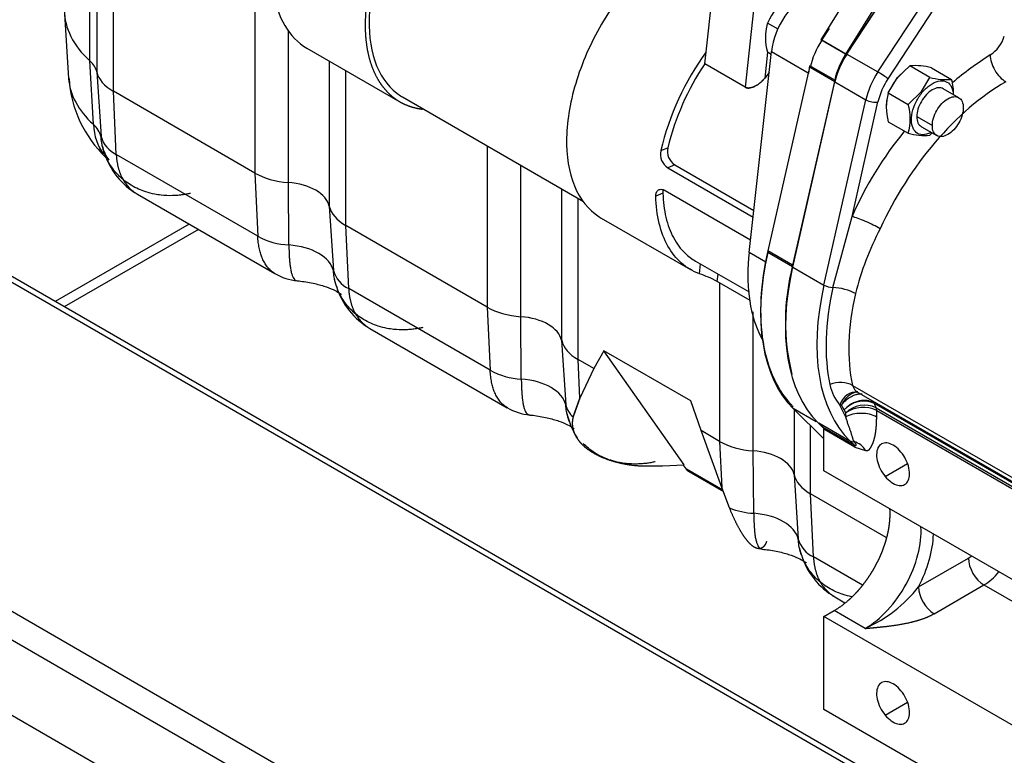
# Model space of a CAD drawing. Units: millimetres. Extents: x 8 to 289, y 8 to 202.
# Drawn here: x 42 to 57, y 36 to 48 of the extents above; entities that cross this region are included whole.
import ezdxf

# ---------------------------------------------------------------- set-up
doc = ezdxf.new("R2010")
doc.units = ezdxf.units.MM
for name, color, linetype in [('17220017_PLACA_T', 7, 'Continuous'), ('31A00-01930_000_', 7, 'Continuous'), ('60573011.4_SINCR', 7, 'Continuous'), ('60573015.2', 7, 'Continuous'), ('Predeterminado', 7, 'Continuous')]:
    doc.layers.add(name, color=color, linetype=linetype)

# ---------------------------------------------------------------- blocks, each defined once
blk = doc.blocks.new('SE3')
at = {"layer": '17220017_PLACA_T', "color": 7, "linetype": 'Continuous'}
for p, q in [((54.76, 47.415), (56.565, 50.196)), ((54.364, 47.644), (54.485, 47.829)), ((54.76, 47.415), (54.364, 47.644)), ((54.572, 46.979), (54.176, 47.208)), ((53.898, 44.023), (54.572, 46.979)), ((53.898, 44.023), (53.502, 44.252)), ((54.398, 41.273), (53.907, 41.759)), ((54.276, 41.546), (53.907, 41.759)), ((54.397, 41.438), (54.303, 41.531))]:
    blk.add_line(p, q, dxfattribs=at)
for centre, major_axis, start_param, end_param in [((54.745, 47.337), (-0.42, -0.727), 4.622244, 5.203084), ((55.141, 47.108), (-0.42, -0.727), 4.622244, 5.203084), ((56.059, 44.832), (-1.89, -3.274), 5.203084, 6.132558), ((56.455, 44.604), (-1.89, -3.274), 5.203084, 6.132558)]:
    blk.add_ellipse(centre, major_axis=major_axis, ratio=0.57735, start_param=start_param, end_param=end_param, dxfattribs=at)
at = {"layer": '31A00-01930_000_', "color": 7, "linetype": 'Continuous'}
for p, q in [((56.1, 50.465), (54.347, 47.648)), ((56.496, 50.236), (54.743, 47.419)), ((54.764, 47.42), (56.578, 50.188)), ((42.672, 47.314), (42.672, 50.083)), ((42.784, 50.019), (42.784, 47.135)), ((43.047, 46.826), (43.047, 49.867)), ((55.259, 47.135), (57.073, 49.903)), ((55.421, 47.025), (57.242, 49.805)), ((52.515, 47.455), (52.724, 49.367)), ((53.367, 48.995), (53.138, 46.893)), ((45.307, 48.562), (45.307, 45.521)), ((42.266, 48.065), (42.333, 47.032)), ((53.494, 47.916), (53.491, 47.905)), ((53.667, 47.816), (53.494, 47.916)), ((45.843, 45.369), (45.843, 47.789)), ((46.139, 47.516), (47.624, 46.659)), ((54.743, 47.419), (54.347, 47.648)), ((52.494, 47.264), (52.515, 47.455)), ((53.203, 44.251), (53.56, 47.461)), ((53.497, 47.452), (53.452, 47.038)), ((53.494, 47.454), (53.556, 47.418)), ((53.56, 47.461), (54.148, 47.121)), ((54.764, 47.42), (55.259, 47.135)), ((42.728, 46.299), (42.672, 47.314)), ((46.496, 47.31), (46.496, 44.992)), ((53.138, 46.893), (52.494, 47.264)), ((54.174, 47.235), (53.501, 44.278)), ((54.154, 47.118), (54.174, 47.235)), ((54.57, 47.006), (54.174, 47.235)), ((55.574, 47.044), (55.771, 47.233)), ((56.091, 47.048), (55.771, 47.233)), ((56.117, 47.202), (56.437, 47.017)), ((42.784, 47.135), (42.85, 46.105)), ((46.759, 44.683), (46.759, 47.158)), ((53.523, 47.125), (53.452, 47.038)), ((55.424, 46.802), (55.574, 47.044)), ((55.955, 46.823), (56.091, 47.048)), ((54.57, 47.006), (53.897, 44.049)), ((53.903, 44.018), (54.572, 46.977)), ((54.572, 46.977), (55.067, 46.691)), ((45.307, 45.521), (43.047, 46.826)), ((43.094, 45.818), (43.047, 46.826)), ((47.668, 46.735), (50.557, 45.066)), ((55.424, 46.802), (55.744, 46.617)), ((55.744, 46.617), (55.955, 46.823)), ((55.955, 46.823), (55.969, 46.81)), ((56.551, 46.724), (56.304, 46.867)), ((54.397, 43.732), (55.067, 46.691)), ((54.846, 44.825), (55.261, 46.656)), ((55.881, 46.421), (56.129, 46.278)), ((55.424, 46.34), (55.744, 46.155)), ((55.954, 46.261), (56.201, 46.118)), ((56.128, 46.16), (56.091, 46.124)), ((49.02, 45.954), (49.02, 43.378)), ((51.792, 45.878), (51.904, 45.925)), ((45.354, 44.513), (43.094, 45.818)), ((49.555, 43.226), (49.555, 45.645)), ((52.014, 45.65), (51.903, 45.603)), ((52.014, 45.65), (53.278, 44.92)), ((45.307, 45.521), (45.354, 44.513)), ((51.903, 45.603), (53.266, 44.816)), ((45.851, 44.372), (45.843, 45.369)), ((43.433, 45.182), (45.627, 43.915)), ((50.208, 45.268), (50.208, 42.849)), ((51.825, 45.199), (51.713, 45.152)), ((51.864, 45.241), (53.226, 44.454)), ((46.496, 44.992), (46.562, 43.962)), ((50.471, 42.54), (50.471, 45.116)), ((54.541, 43.693), (54.846, 44.825)), ((49.02, 43.378), (46.759, 44.683)), ((46.806, 43.675), (46.759, 44.683)), ((50.841, 44.801), (52.267, 43.978)), ((53.469, 44.098), (53.203, 44.251)), ((53.897, 44.049), (53.501, 44.278)), ((52.345, 44.115), (53.201, 43.621)), ((52.409, 43.912), (52.426, 44.068)), ((52.694, 43.788), (52.707, 43.906)), ((53.903, 44.018), (54.397, 43.732)), ((53.219, 43.485), (52.694, 43.788)), ((52.732, 43.766), (52.732, 41.234)), ((49.067, 42.37), (46.806, 43.675)), ((49.02, 43.378), (49.067, 42.37)), ((53.267, 41.082), (53.267, 43.306)), ((49.564, 42.229), (49.555, 43.226)), ((47.145, 43.039), (49.339, 41.772)), ((50.208, 42.849), (50.274, 41.819)), ((50.884, 42.681), (50.72, 42.396)), ((52.27, 41.881), (50.884, 42.681)), ((52.165, 40.858), (50.884, 42.681)), ((50.72, 42.396), (50.471, 42.54)), ((50.5, 41.925), (50.471, 42.54)), ((50.72, 42.396), (50.5, 41.925)), ((54.854, 42.128), (58.897, 39.794)), ((54.91, 42.021), (54.924, 42.026)), ((54.923, 42.025), (58.964, 39.692)), ((50.391, 41.624), (50.5, 41.925)), ((50.5, 41.925), (50.391, 41.624)), ((52.434, 41.406), (52.27, 41.881)), ((55.189, 41.85), (59.199, 39.535)), ((55.189, 41.85), (55.193, 41.843)), ((55.193, 41.843), (55.23, 41.772)), ((53.921, 41.746), (53.921, 40.705)), ((54.679, 41.815), (54.653, 41.814)), ((54.745, 41.623), (54.653, 41.814)), ((54.721, 41.736), (54.679, 41.815)), ((54.745, 41.689), (54.721, 41.736)), ((54.745, 41.623), (54.745, 41.689)), ((55.23, 41.772), (58.206, 40.054)), ((55.24, 41.728), (58.216, 40.01)), ((55.24, 41.623), (55.24, 41.728)), ((54.317, 41.528), (54.812, 41.243)), ((54.389, 41.458), (54.317, 41.528)), ((52.732, 41.234), (52.434, 41.406)), ((52.766, 40.498), (52.434, 41.406)), ((54.184, 40.396), (54.184, 41.486)), ((54.389, 41.458), (54.884, 41.172)), ((54.398, 40.764), (54.398, 41.43)), ((54.893, 41.144), (54.398, 41.43)), ((52.732, 41.234), (52.766, 40.498)), ((54.884, 41.172), (54.812, 41.243)), ((53.276, 40.085), (53.267, 41.082)), ((54.893, 41.144), (55.062, 41.089)), ((51.512, 40.842), (51.817, 40.843)), ((51.817, 40.843), (52.165, 40.858)), ((52.202, 40.79), (52.154, 40.857)), ((52.783, 40.454), (52.202, 40.79)), ((52.239, 40.751), (52.791, 40.432)), ((58.017, 38.675), (54.398, 40.764)), ((55.376, 40.676), (55.73, 40.88)), ((53.921, 40.705), (53.986, 39.675)), ((52.891, 40.171), (52.766, 40.498)), ((55.394, 39.697), (54.184, 40.396)), ((54.231, 39.388), (54.184, 40.396)), ((53.361, 39.524), (53.413, 39.513)), ((55.013, 38.937), (54.231, 39.388)), ((55.91, 38.91), (56.705, 39.37)), ((56.157, 38.482), (56.953, 38.941)), ((56.953, 38.941), (59.73, 37.338)), ((54.57, 38.752), (54.733, 38.658)), ((54.398, 38.438), (54.563, 38.533)), ((55.058, 38.247), (54.563, 38.533)), ((54.398, 36.952), (54.398, 38.438)), ((58.017, 36.349), (54.398, 38.438)), ((55.376, 36.863), (55.73, 37.068)), ((58.017, 34.863), (54.398, 36.952))]:
    blk.add_line(p, q, dxfattribs=at)
for centre, radius, start, end in [((54.505, 47.458), 1.109, 126.7731, 155.639), ((54.828, 47.305), 1.277, 118.0137, 173.013), ((54.35, 47.685), 0.887, 165.6414, 195.131), ((55.309, 47.091), 1.111, 138.8418, 149.9303), ((56.757, 47.865), 0.546, 302.9135, 342.9079), ((56.1, 44.857), 4.427, 144.0664, 166.6657), ((55.904, 46.69), 1.371, 147.8617, 166.6669), ((55.914, 46.66), 1.379, 146.5098, 166.6939), ((60.189, 42.492), 5.829, 122.5384, 129.9018), ((55.941, 44.945), 4.154, 146.0582, 166.3504), ((55.858, 46.25), 0.986, 74.7389, 95.0533), ((44.221, 47.141), 1.884, 183.3307, 226.6903), ((56.379, 46.391), 1.149, 146.5098, 166.6939), ((56.351, 48.003), 0.99, 254.7807, 275.0115), ((55.587, 46.786), 0.881, 358.9044, 15.2037), ((56.264, 46.571), 0.871, 164.6173, 195.3827), ((54.894, 46.386), 0.881, 344.7961, 15.2039), ((43.29, 46.232), 0.458, 196.1245, 244.6829), ((60.189, 42.492), 5.829, 140.5713, 156.4138), ((56.004, 47.11), 0.99, 254.7804, 275.0118), ((43.38, 46.054), 0.519, 190.76, 218.9175), ((52.162, 45.869), 0.264, 167.7518, 235.9137), ((44.018, 46.195), 1.169, 197.0858, 239.9703), ((52.052, 45.823), 0.266, 168.2403, 235.8911), ((45.899, 45.485), 1.114, 240.7581, 267.5619), ((59.569, 42.409), 4.817, 152.5368, 165.7518), ((57.353, 43.151), 3.57, 165.4361, 193.7696), ((46.075, 44.688), 0.893, 239.9187, 264.3988), ((47.002, 44.089), 0.458, 196.1245, 244.6829), ((51.792, 42.104), 1.91, 61.8088, 71.1336), ((47.73, 44.051), 1.169, 197.0858, 239.9703), ((49.611, 43.342), 1.114, 240.7581, 267.5619), ((55.19, 42.28), 0.711, 191.1545, 220.9068), ((55.035, 42.177), 0.187, 195.0614, 240.9152), ((55.031, 41.467), 0.41, 66.6234, 139.009), ((49.788, 42.545), 0.893, 239.9187, 264.3988), ((50.647, 41.91), 0.384, 193.7521, 228.1784), ((55.048, 41.374), 0.437, 65.3742, 133.9105), ((55.025, 41.29), 0.488, 63.8476, 125.0488), ((51.275, 41.847), 0.991, 196.5338, 213.976), ((54.36, 41.432), 0.0388, 356.1315, 41.7542), ((54.783, 40.918), 0.328, 31.4805, 72.6258), ((53.339, 41.283), 1.199, 248.065, 267.0033), ((54.426, 39.802), 0.458, 196.1245, 244.6829), ((55.155, 39.765), 1.169, 197.0858, 239.9703), ((54.099, 40.357), 2.318, 294.4518, 321.3688)]:
    blk.add_arc(centre, radius, start, end, dxfattribs=at)
for centre, major_axis, ratio, start_param, end_param in [((47.478, 49.835), (1.339, 2.319), 0.57735, 2.504645, 3.141593), ((44.869, 48.121), (2.604, 0), 0.57735, 3.141593, 3.708273), ((57.301, 47.264), (0.175, -0.303), 0.576742, 3.926465, 5.497262), ((42.034, 47.079), (0.756, 0), 0.57735, 0.128134, 0.566681), ((44.869, 47.086), (2.538, 0), 0.57735, 3.178659, 3.708273), ((43.7, 47.203), (-0.924, 0), 0.57735, 0.128134, 0.785398), ((55.636, 46.822), (-0.42, -0.727), 0.57735, 4.61452, 5.205937), ((55.322, 47.083), (-0.117, 0.077), 0.079782, 3.759335, 5.330132), ((57.304, 44.122), (1.75, 3.031), 0.57735, 0.78645, 1.732536), ((55.162, 46.713), (-0.137, 0.031), 0.386818, 0.894271, 2.465067), ((42.034, 46.044), (0.822, 0), 0.57735, 0.128134, 0.566681), ((43.978, 46.822), (0.997, 1.099), 0.688868, 2.54459, 3.01174), ((45.961, 45.898), (-0.924, 0), 0.57735, 0.785398, 1.442662), ((45.746, 44.936), (0.756, 0), 0.57735, 0.128134, 1.442662), ((47.412, 45.06), (-0.924, 0), 0.57735, 0.128134, 0.785398), ((55.094, 44.682), (-0.318, 0.146), 0.131485, 4.090702, 5.6615), ((45.746, 43.901), (0.822, 0), 0.57735, 0.128134, 1.442662), ((56.957, 44.322), (-1.89, -3.274), 0.57735, 5.205937, 6.136661), ((54.492, 43.754), (-0.137, 0.031), 0.386818, 0.894271, 2.022156), ((57.047, 44.27), (-1.85, -3.204), 0.57735, 5.205937, 5.715635), ((54.663, 43.54), (0.341, -0.077), 0.386818, 0.894271, 2.022156), ((57.27, 44.141), (-1.75, -3.031), 0.57735, 5.205937, 5.715635), ((49.673, 43.755), (-0.924, 0), 0.57735, 0.785398, 1.442662), ((49.458, 42.793), (0.756, 0), 0.57735, 0.128134, 1.442662), ((51.125, 42.917), (-0.924, 0), 0.57735, 0.128134, 0.785398), ((49.458, 41.758), (0.822, 0), 0.57735, 0.128134, 1.442662), ((54.612, 41.927), (0.342, 0.074), 0.688487, 0.65002, 1.777905), ((54.9, 41.671), (-0.009, -0.35), 0.778959, 3.047111, 4.311475), ((54.992, 41.48), (-0.35, 0), 0.57735, 3.92699, 5.497788), ((53.385, 41.612), (-0.924, 0), 0.57735, 0.785398, 1.442662), ((54.891, 41.357), (-0.098, -0.1), 0.807747, 0.203615, 0.800192), ((53.171, 40.65), (0.756, 0), 0.57735, 0.128134, 1.442662), ((54.844, 41.115), (0.035, 0.0606), 0.57735, 5.497796, 6.136652), ((54.837, 40.774), (-0.924, 0), 0.57735, 0.128134, 0.785398), ((53.171, 39.615), (0.822, 0), 0.57735, 0.128134, 1.442662), ((55.058, 39.276), (0.63, 1.091), 0.57735, 3.926991, 5.576678), ((56.953, 39.227), (-0.175, 0.303), 0.57735, 0.785398, 2.356194), ((56.953, 39.512), (-0.35, -0.606), 0.57735, 0.785398, 1.290799), ((56.157, 38.767), (0.175, -0.303), 0.57735, 3.926991, 5.497787)]:
    blk.add_ellipse(centre, major_axis=major_axis, ratio=ratio, start_param=start_param, end_param=end_param, dxfattribs=at)
for points, degree, knots in [([(47.525, 49.57), (47.423, 49.373), (47.342, 49.172), (47.261, 48.97), (47.203, 48.768), (47.145, 48.566), (47.112, 48.37), (47.079, 48.174), (47.072, 47.989), (47.064, 47.803), (47.083, 47.634), (47.101, 47.465), (47.145, 47.316), (47.189, 47.168), (47.257, 47.044), (47.325, 46.92), (47.416, 46.824), (47.506, 46.728), (47.616, 46.663), (47.727, 46.598), (47.854, 46.566), (47.918, 46.549), (47.985, 46.541)], 2, [0, 0, 0, 0.0625, 0.0625, 0.125, 0.125, 0.1875, 0.1875, 0.25, 0.25, 0.3125, 0.3125, 0.375, 0.375, 0.4375, 0.4375, 0.5, 0.5, 0.5625, 0.5625, 0.625, 0.625, 0.656478, 0.656478, 0.656478]), ([(47.568, 49.544), (47.455, 49.325), (47.361, 49.098), (47.192, 48.563), (47.138, 48.257), (47.126, 47.696), (47.167, 47.442), (47.339, 47.024), (47.469, 46.861), (47.645, 46.748), (47.656, 46.741), (47.668, 46.735)], 3, [0.1588687, 0.1588687, 0.1588687, 0.1588687, 0.25, 0.25, 0.375, 0.375, 0.5, 0.5, 0.625, 0.625, 0.6333419, 0.6333419, 0.6333419, 0.6333419]), ([(51.502, 48.77), (51.271, 48.534), (51.057, 48.255), (50.697, 47.653), (50.551, 47.331), (50.35, 46.692), (50.294, 46.375), (50.281, 45.795), (50.324, 45.532), (50.501, 45.101), (50.636, 44.932), (50.818, 44.815), (50.829, 44.808), (50.841, 44.802)], 3, [0, 0, 0, 0, 0.125, 0.125, 0.25, 0.25, 0.375, 0.375, 0.5, 0.5, 0.625, 0.625, 0.6333419, 0.6333419, 0.6333419, 0.6333419]), ([(53.452, 47.038), (53.449, 47.034), (53.442, 47.025), (53.432, 47.013), (53.421, 47.001), (53.409, 46.989), (53.398, 46.978), (53.377, 46.96), (53.347, 46.936), (53.306, 46.91), (53.263, 46.89), (53.226, 46.88), (53.197, 46.878), (53.178, 46.879), (53.163, 46.882), (53.15, 46.886), (53.142, 46.891), (53.138, 46.893)], 3, [0, 0, 0, 0, 0.041762, 0.083378, 0.124933, 0.166511, 0.208198, 0.250077, 0.377089, 0.500146, 0.62952, 0.750035, 0.813666, 0.875052, 0.917156, 0.958641, 1, 1, 1, 1]), ([(53.138, 46.893), (53.14, 46.891), (53.145, 46.889), (53.153, 46.885), (53.161, 46.883), (53.17, 46.881), (53.179, 46.879), (53.189, 46.878), (53.199, 46.878), (53.209, 46.879), (53.229, 46.881), (53.262, 46.89), (53.304, 46.909), (53.346, 46.935), (53.376, 46.959), (53.402, 46.982), (53.42, 47), (53.438, 47.02), (53.448, 47.032), (53.452, 47.038)], 3, [0, 0, 0, 0, 0.026211, 0.052664, 0.079429, 0.10657, 0.134153, 0.162238, 0.190881, 0.220138, 0.250059, 0.365798, 0.499919, 0.611012, 0.749964, 0.794479, 0.874962, 0.944717, 1, 1, 1, 1]), ([(55.467, 46.873), (55.47, 46.879), (55.473, 46.884), (55.493, 46.926), (55.518, 46.965), (55.544, 47.004), (55.573, 47.039)], 2, [0.8667992, 0.8667992, 0.8667992, 0.875, 0.875, 0.9375, 0.9375, 1, 1, 1]), ([(55.573, 47.039), (55.601, 47.074), (55.633, 47.103), (55.634, 47.104), (55.634, 47.105)], 2, [0, 0, 0, 0.0625, 0.0625, 0.06410854, 0.06410854, 0.06410854]), ([(56.304, 46.867), (56.281, 46.88), (56.253, 46.886), (56.194, 46.88), (56.161, 46.868), (56.096, 46.831), (56.064, 46.805), (56.004, 46.742), (55.977, 46.705), (55.931, 46.625), (55.912, 46.583), (55.888, 46.5), (55.881, 46.458), (55.881, 46.421)], 3, [0.25, 0.25, 0.25, 0.25, 0.375, 0.375, 0.5, 0.5, 0.625, 0.625, 0.75, 0.75, 0.875, 0.875, 1, 1, 1, 1]), ([(55.969, 46.81), (56.007, 46.856), (56.049, 46.896), (56.136, 46.957), (56.181, 46.978), (56.265, 46.998), (56.304, 46.997), (56.372, 46.973), (56.401, 46.95), (56.443, 46.886), (56.456, 46.845), (56.462, 46.791), (56.462, 46.785), (56.462, 46.779)], 3, [0, 0, 0, 0, 0.125, 0.125, 0.25, 0.25, 0.375, 0.375, 0.5, 0.5, 0.625, 0.625, 0.6406145, 0.6406145, 0.6406145, 0.6406145]), ([(56.105, 46.166), (56.081, 46.154), (56.058, 46.145), (55.993, 46.129), (55.953, 46.13), (55.885, 46.155), (55.856, 46.177), (55.815, 46.242), (55.801, 46.283), (55.792, 46.378), (55.796, 46.432), (55.82, 46.543), (55.841, 46.601), (55.896, 46.711), (55.93, 46.764), (55.969, 46.81)], 3, [0.1815783, 0.1815783, 0.1815783, 0.1815783, 0.25, 0.25, 0.375, 0.375, 0.5, 0.5, 0.625, 0.625, 0.75, 0.75, 0.875, 0.875, 1, 1, 1, 1]), ([(56.129, 46.278), (56.129, 46.316), (56.135, 46.357), (56.16, 46.44), (56.178, 46.482), (56.224, 46.562), (56.252, 46.599), (56.311, 46.662), (56.344, 46.688), (56.409, 46.726), (56.441, 46.737), (56.501, 46.743), (56.528, 46.737), (56.574, 46.711), (56.592, 46.69), (56.617, 46.635), (56.624, 46.601), (56.624, 46.564)], 3, [0, 0, 0, 0, 0.125, 0.125, 0.25, 0.25, 0.375, 0.375, 0.5, 0.5, 0.625, 0.625, 0.75, 0.75, 0.875, 0.875, 1, 1, 1, 1]), ([(55.399, 46.578), (55.398, 46.605), (55.4, 46.635), (55.402, 46.666), (55.408, 46.698)], 2, [0.64060332, 0.64060332, 0.64060332, 0.6875, 0.6875, 0.73631385, 0.73631385, 0.73631385]), ([(56.624, 46.564), (56.624, 46.527), (56.617, 46.485), (56.592, 46.402), (56.574, 46.36), (56.528, 46.28), (56.501, 46.243), (56.441, 46.18), (56.409, 46.154), (56.344, 46.117), (56.311, 46.105), (56.252, 46.099), (56.224, 46.105), (56.178, 46.131), (56.16, 46.152), (56.135, 46.207), (56.129, 46.241), (56.129, 46.278)], 3, [0, 0, 0, 0, 0.125, 0.125, 0.25, 0.25, 0.375, 0.375, 0.5, 0.5, 0.625, 0.625, 0.75, 0.75, 0.875, 0.875, 1, 1, 1, 1]), ([(55.881, 46.421), (55.881, 46.384), (55.888, 46.35), (55.912, 46.295), (55.931, 46.274), (55.954, 46.261)], 3, [0, 0, 0, 0, 0.125, 0.125, 0.25, 0.25, 0.25, 0.25]), ([(42.871, 45.953), (42.868, 45.969), (42.861, 46.002), (42.854, 46.053), (42.851, 46.088), (42.85, 46.105)], 3, [0.91578942, 0.91578942, 0.91578942, 0.91578942, 0.94298541, 0.9711961, 1, 1, 1, 1]), ([(42.902, 45.846), (42.901, 45.85), (42.894, 45.869), (42.883, 45.905), (42.875, 45.937), (42.871, 45.953), (42.871, 45.953)], 3, [0.85419733, 0.85419733, 0.85419733, 0.85419733, 0.86191194, 0.88834342, 0.91536788, 0.91578942, 0.91578942, 0.91578942, 0.91578942]), ([(44.279, 45.196), (44.27, 45.194), (44.251, 45.189), (44.221, 45.184), (44.189, 45.178), (44.154, 45.173), (44.117, 45.168), (44.077, 45.164), (44.035, 45.161), (43.945, 45.157), (43.835, 45.162), (43.693, 45.183), (43.571, 45.214), (43.446, 45.262), (43.334, 45.321), (43.233, 45.39), (43.146, 45.465), (43.07, 45.546), (43.004, 45.635), (42.96, 45.712), (42.931, 45.772), (42.915, 45.811), (42.906, 45.835), (42.902, 45.846)], 3, [0, 0, 0, 0, 0.0129439, 0.0270861, 0.0424254, 0.0589608, 0.0766911, 0.0956148, 0.1157308, 0.1370377, 0.2237842, 0.2758208, 0.3490614, 0.4131205, 0.4816025, 0.5457595, 0.6055584, 0.6655548, 0.7257578, 0.7861741, 0.8108274, 0.8360733, 0.8541973, 0.8541973, 0.8541973, 0.8541973]), ([(43.094, 45.818), (43.094, 45.81), (43.095, 45.792), (43.097, 45.767), (43.1, 45.742), (43.103, 45.718), (43.107, 45.694), (43.111, 45.671), (43.115, 45.648), (43.12, 45.627), (43.126, 45.605), (43.131, 45.585), (43.138, 45.565), (43.144, 45.545), (43.151, 45.526), (43.158, 45.508), (43.165, 45.49), (43.183, 45.45), (43.213, 45.393), (43.265, 45.322), (43.326, 45.258), (43.384, 45.212), (43.421, 45.189), (43.432, 45.183)], 3, [0, 0, 0, 0, 0.0145424, 0.0289256, 0.0431497, 0.0572148, 0.0711208, 0.0848678, 0.0984558, 0.1118849, 0.1251551, 0.1382664, 0.1512189, 0.1640126, 0.1766476, 0.189124, 0.2014416, 0.2136007, 0.2722506, 0.3290103, 0.3914811, 0.4539475, 0.4809525, 0.4809525, 0.4809525, 0.4809525]), ([(51.713, 45.152), (51.713, 45.155), (51.713, 45.162), (51.713, 45.171), (51.714, 45.18), (51.716, 45.188), (51.718, 45.196), (51.72, 45.204), (51.726, 45.218), (51.737, 45.235), (51.756, 45.251), (51.779, 45.26), (51.801, 45.261), (51.82, 45.258), (51.834, 45.254), (51.849, 45.249), (51.859, 45.243), (51.864, 45.241)], 3, [0, 0, 0, 0, 0.036132, 0.071951, 0.107566, 0.143089, 0.178629, 0.2143, 0.250212, 0.375169, 0.500005, 0.624973, 0.749822, 0.812588, 0.874793, 0.937057, 1, 1, 1, 1]), ([(52.409, 43.912), (52.304, 43.95), (52.208, 44.007), (52.038, 44.156), (51.965, 44.247), (51.845, 44.461), (51.799, 44.582), (51.734, 44.851), (51.716, 44.997), (51.713, 45.152)], 3, [0, 0, 0, 0, 0.25, 0.25, 0.5, 0.5, 0.75, 0.75, 1, 1, 1, 1]), ([(51.832, 45.252), (51.831, 45.25), (51.829, 45.243), (51.826, 45.231), (51.825, 45.216), (51.825, 45.205), (51.825, 45.199)], 3, [0.782054, 0.782054, 0.782054, 0.782054, 0.8124644, 0.8746474, 0.9369619, 1, 1, 1, 1]), ([(51.825, 45.199), (51.829, 45.062), (51.845, 44.933), (51.902, 44.694), (51.942, 44.585), (52.046, 44.392), (52.108, 44.308), (52.231, 44.19), (52.287, 44.149), (52.346, 44.115)], 3, [0, 0, 0, 0, 0.25, 0.25, 0.5, 0.5, 0.75, 0.75, 0.9232158, 0.9232158, 0.9232158, 0.9232158]), ([(45.629, 43.914), (45.62, 43.92), (45.59, 43.938), (45.544, 43.977), (45.495, 44.034), (45.454, 44.1), (45.426, 44.159), (45.408, 44.209), (45.396, 44.245), (45.386, 44.283), (45.376, 44.324), (45.368, 44.367), (45.362, 44.414), (45.357, 44.462), (45.355, 44.496), (45.354, 44.513)], 3, [0.517512, 0.517512, 0.517512, 0.517512, 0.5460612, 0.6085357, 0.6710113, 0.7277624, 0.7864225, 0.8108886, 0.8359916, 0.8617317, 0.8881092, 0.9151245, 0.9427779, 0.9710696, 1, 1, 1, 1]), ([(45.851, 44.372), (45.851, 44.364), (45.852, 44.347), (45.852, 44.322), (45.853, 44.298), (45.853, 44.274), (45.854, 44.252), (45.855, 44.23), (45.856, 44.209), (45.857, 44.188), (45.858, 44.168), (45.86, 44.149), (45.861, 44.13), (45.863, 44.112), (45.864, 44.095), (45.866, 44.078), (45.868, 44.062), (45.872, 44.026), (45.88, 43.975), (45.893, 43.917), (45.909, 43.869), (45.929, 43.833), (45.954, 43.808), (45.974, 43.801), (45.986, 43.799), (45.986, 43.799)], 3, [0, 0, 0, 0, 0.014454, 0.0287628, 0.0429264, 0.0569449, 0.0708183, 0.0845465, 0.0981295, 0.1115675, 0.1248604, 0.1380082, 0.1510109, 0.1638686, 0.1765812, 0.1891488, 0.2015715, 0.2138491, 0.2741254, 0.3342793, 0.3943175, 0.4542493, 0.5184045, 0.5868876, 0.5879396, 0.5879396, 0.5879396, 0.5879396]), ([(53.203, 44.251), (53.176, 44.005), (53.175, 43.77), (53.227, 43.338), (53.279, 43.142), (53.373, 42.935), (53.391, 42.9), (53.41, 42.866)], 3, [0, 0, 0, 0, 0.25, 0.25, 0.5, 0.5, 0.5536055, 0.5536055, 0.5536055, 0.5536055]), ([(53.501, 44.278), (53.441, 44.015), (53.404, 43.757), (53.379, 43.265), (53.39, 43.032), (53.46, 42.601), (53.519, 42.405), (53.681, 42.059), (53.785, 41.909), (53.907, 41.788)], 3, [0, 0, 0, 0, 0.25, 0.25, 0.5, 0.5, 0.75, 0.75, 1, 1, 1, 1]), ([(46.584, 43.81), (46.58, 43.826), (46.573, 43.859), (46.566, 43.91), (46.563, 43.944), (46.562, 43.962)], 3, [0.9157543, 0.9157543, 0.9157543, 0.9157543, 0.94298541, 0.97119609, 1, 1, 1, 1]), ([(45.986, 43.799), (46.006, 43.797), (46.097, 43.789), (46.269, 43.757), (46.457, 43.703), (46.597, 43.643), (46.678, 43.593), (46.693, 43.58), (46.693, 43.58)], 3, [0, 0, 0, 0, 0.0265638, 0.14607, 0.263378, 0.3776103, 0.489978, 0.6021887, 0.6021887, 0.6021887, 0.6021887]), ([(46.615, 43.702), (46.613, 43.707), (46.606, 43.726), (46.595, 43.762), (46.587, 43.793), (46.584, 43.809), (46.584, 43.81)], 3, [0.85419733, 0.85419733, 0.85419733, 0.85419733, 0.86191194, 0.88834342, 0.91536788, 0.9157543, 0.9157543, 0.9157543, 0.9157543]), ([(47.991, 43.052), (47.982, 43.05), (47.963, 43.046), (47.934, 43.04), (47.901, 43.035), (47.866, 43.029), (47.829, 43.025), (47.789, 43.021), (47.747, 43.018), (47.658, 43.014), (47.547, 43.018), (47.406, 43.04), (47.284, 43.071), (47.158, 43.119), (47.046, 43.178), (46.946, 43.246), (46.858, 43.321), (46.782, 43.403), (46.716, 43.492), (46.679, 43.557), (46.662, 43.591), (46.661, 43.592)], 3, [0, 0, 0, 0, 0.0129439, 0.027086, 0.0424254, 0.0589608, 0.076691, 0.0956148, 0.1157308, 0.1370377, 0.2237842, 0.2758208, 0.3490614, 0.4131205, 0.4816025, 0.5457595, 0.6055584, 0.6655548, 0.7257578, 0.7861741, 0.7882268, 0.7882268, 0.7882268, 0.7882268]), ([(46.806, 43.675), (46.806, 43.666), (46.808, 43.649), (46.81, 43.623), (46.812, 43.599), (46.816, 43.574), (46.819, 43.551), (46.823, 43.528), (46.828, 43.505), (46.833, 43.483), (46.838, 43.462), (46.844, 43.441), (46.85, 43.421), (46.856, 43.402), (46.863, 43.383), (46.87, 43.364), (46.878, 43.347), (46.895, 43.307), (46.926, 43.25), (46.977, 43.178), (47.038, 43.114), (47.096, 43.069), (47.133, 43.046), (47.145, 43.039)], 3, [0, 0, 0, 0, 0.0145424, 0.0289256, 0.0431497, 0.0572148, 0.0711208, 0.0848678, 0.0984558, 0.1118849, 0.1251551, 0.1382664, 0.1512189, 0.1640126, 0.1766476, 0.189124, 0.2014416, 0.2136007, 0.2722506, 0.3290103, 0.3914811, 0.4539475, 0.4809525, 0.4809525, 0.4809525, 0.4809525]), ([(49.341, 41.771), (49.332, 41.776), (49.303, 41.795), (49.256, 41.833), (49.208, 41.89), (49.166, 41.956), (49.138, 42.016), (49.12, 42.065), (49.108, 42.101), (49.098, 42.14), (49.089, 42.181), (49.081, 42.224), (49.074, 42.27), (49.069, 42.319), (49.068, 42.353), (49.067, 42.37)], 3, [0.517512, 0.517512, 0.517512, 0.517512, 0.5460612, 0.6085357, 0.6710113, 0.7277624, 0.7864225, 0.8108886, 0.8359916, 0.8617317, 0.8881092, 0.9151245, 0.9427779, 0.9710696, 1, 1, 1, 1]), ([(49.564, 42.229), (49.564, 42.22), (49.564, 42.203), (49.564, 42.179), (49.565, 42.155), (49.566, 42.131), (49.567, 42.109), (49.567, 42.087), (49.568, 42.065), (49.57, 42.045), (49.571, 42.025), (49.572, 42.005), (49.573, 41.987), (49.575, 41.969), (49.577, 41.952), (49.578, 41.935), (49.58, 41.919), (49.584, 41.883), (49.592, 41.832), (49.605, 41.773), (49.622, 41.726), (49.642, 41.69), (49.667, 41.665), (49.687, 41.657), (49.698, 41.656), (49.698, 41.656)], 3, [0, 0, 0, 0, 0.014454, 0.0287628, 0.0429264, 0.0569449, 0.0708183, 0.0845465, 0.0981295, 0.1115675, 0.1248604, 0.1380082, 0.1510109, 0.1638686, 0.1765812, 0.1891488, 0.2015715, 0.2138491, 0.2741254, 0.3342793, 0.3943175, 0.4542493, 0.5184045, 0.5868876, 0.5879396, 0.5879396, 0.5879396, 0.5879396]), ([(54.94, 42.027), (54.938, 42.027), (54.932, 42.026), (54.921, 42.025), (54.909, 42.022), (54.897, 42.019), (54.885, 42.015), (54.873, 42.011), (54.862, 42.006), (54.842, 41.997), (54.804, 41.974), (54.764, 41.938), (54.731, 41.9), (54.714, 41.876), (54.701, 41.855), (54.689, 41.835), (54.682, 41.822), (54.679, 41.815)], 3, [0.2984113, 0.2984113, 0.2984113, 0.2984113, 0.3132881, 0.3411674, 0.3689465, 0.3966311, 0.424228, 0.4517451, 0.4791913, 0.5065773, 0.5919067, 0.7518217, 0.8225498, 0.875347, 0.9167976, 0.9583595, 1, 1, 1, 1]), ([(54.679, 41.815), (54.682, 41.819), (54.689, 41.829), (54.698, 41.84), (54.71, 41.853), (54.724, 41.869), (54.747, 41.891), (54.789, 41.926), (54.84, 41.956), (54.889, 41.976), (54.918, 41.985), (54.944, 41.99), (54.969, 41.994), (54.99, 41.996), (55.003, 41.996), (55.006, 41.996)], 3, [0, 0, 0, 0, 0.0312249, 0.0623764, 0.0796018, 0.1244975, 0.1786025, 0.2480127, 0.419586, 0.4935388, 0.5429554, 0.5925857, 0.6424739, 0.6926531, 0.716032, 0.716032, 0.716032, 0.716032]), ([(55.189, 41.85), (55.183, 41.854), (55.169, 41.861), (55.148, 41.87), (55.125, 41.877), (55.102, 41.883), (55.065, 41.889), (55.014, 41.89), (54.948, 41.88), (54.884, 41.858), (54.843, 41.837), (54.824, 41.825)], 3, [0, 0, 0, 0, 0.0502929, 0.1001241, 0.1498244, 0.1996991, 0.2500379, 0.3749863, 0.4998277, 0.6248624, 0.7497013, 0.7497013, 0.7497013, 0.7497013]), ([(50.296, 41.666), (50.292, 41.683), (50.286, 41.716), (50.278, 41.766), (50.276, 41.801), (50.274, 41.819)], 3, [0.9157543, 0.9157543, 0.9157543, 0.9157543, 0.94298541, 0.9711961, 1, 1, 1, 1]), ([(54.824, 41.825), (54.819, 41.822), (54.809, 41.816), (54.795, 41.806), (54.782, 41.795), (54.769, 41.784), (54.756, 41.773), (54.744, 41.761), (54.732, 41.749), (54.725, 41.74), (54.721, 41.736)], 3, [0.7497013, 0.7497013, 0.7497013, 0.7497013, 0.7810241, 0.8121969, 0.8432753, 0.8743217, 0.905408, 0.9366296, 0.9681338, 1, 1, 1, 1]), ([(55.24, 41.728), (55.24, 41.738), (55.239, 41.748), (55.237, 41.757), (55.234, 41.765), (55.23, 41.772), (55.23, 41.772), (55.23, 41.772), (55.23, 41.772), (55.23, 41.772), (55.23, 41.772)], 5, [0, 0, 0, 0, 0, 0, 0.99997, 0.99997, 0.99997, 0.99997, 0.99997, 1, 1, 1, 1, 1, 1]), ([(49.698, 41.655), (49.718, 41.654), (49.81, 41.645), (49.981, 41.614), (50.169, 41.56), (50.31, 41.5), (50.391, 41.45), (50.406, 41.436), (50.406, 41.436)], 3, [0, 0, 0, 0, 0.0265638, 0.14607, 0.263378, 0.3776103, 0.489978, 0.6021887, 0.6021887, 0.6021887, 0.6021887]), ([(50.327, 41.559), (50.325, 41.563), (50.319, 41.583), (50.308, 41.618), (50.3, 41.65), (50.296, 41.666), (50.296, 41.666)], 3, [0.85419733, 0.85419733, 0.85419733, 0.85419733, 0.86191194, 0.88834343, 0.91536788, 0.9157543, 0.9157543, 0.9157543, 0.9157543]), ([(50.391, 41.624), (50.372, 41.551), (50.38, 41.479), (50.388, 41.408), (50.422, 41.339), (50.456, 41.27), (50.516, 41.206), (50.577, 41.14), (50.663, 41.083), (50.752, 41.024), (50.863, 40.977), (50.979, 40.929), (51.111, 40.897), (51.235, 40.866), (51.366, 40.852), (51.439, 40.845), (51.512, 40.842)], 2, [0, 0, 0, 0.125, 0.125, 0.25, 0.25, 0.375, 0.375, 0.5, 0.5, 0.625, 0.625, 0.75, 0.75, 0.875, 0.875, 1, 1, 1]), ([(54.881, 41.23), (54.879, 41.234), (54.875, 41.24), (54.868, 41.253), (54.863, 41.266), (54.86, 41.279), (54.857, 41.292), (54.85, 41.316), (54.838, 41.354), (54.822, 41.401), (54.805, 41.451), (54.786, 41.503), (54.766, 41.561), (54.752, 41.602), (54.745, 41.623)], 3, [0, 0, 0, 0, 0.035549, 0.065444, 0.125311, 0.153855, 0.182601, 0.241091, 0.355612, 0.484778, 0.600218, 0.724601, 0.857878, 1, 1, 1, 1]), ([(55.062, 41.089), (55.074, 41.087), (55.085, 41.086), (55.095, 41.088), (55.11, 41.094), (55.123, 41.105), (55.127, 41.11), (55.135, 41.121), (55.143, 41.132), (55.146, 41.137), (55.156, 41.154), (55.165, 41.171), (55.17, 41.182), (55.18, 41.206), (55.189, 41.23), (55.193, 41.242), (55.217, 41.319), (55.23, 41.403), (55.237, 41.475), (55.24, 41.549), (55.24, 41.623)], 5, [0, 0, 0, 0, 0, 0, 0.097697, 0.097697, 0.097697, 0.157369, 0.157369, 0.157369, 0.216995, 0.216995, 0.216995, 0.326044, 0.326044, 0.326044, 0.435093, 0.435093, 0.435093, 1, 1, 1, 1, 1, 1]), ([(54.884, 41.172), (54.885, 41.172), (54.888, 41.17), (54.892, 41.168), (54.895, 41.167), (54.899, 41.166), (54.902, 41.166), (54.904, 41.167), (54.909, 41.168), (54.912, 41.173), (54.911, 41.182), (54.906, 41.194), (54.899, 41.206), (54.89, 41.218), (54.884, 41.226), (54.881, 41.23)], 3, [0, 0, 0, 0, 0.029384, 0.058088, 0.086454, 0.114832, 0.143575, 0.17302, 0.203484, 0.316289, 0.448836, 0.569285, 0.721435, 0.861047, 1, 1, 1, 1]), ([(55.628, 41.064), (55.598, 41.1), (55.565, 41.132), (55.496, 41.18), (55.461, 41.197), (55.395, 41.212), (55.364, 41.211), (55.31, 41.193), (55.287, 41.174), (55.254, 41.124), (55.244, 41.091), (55.236, 41.016), (55.24, 40.974), (55.259, 40.886), (55.275, 40.841), (55.319, 40.754), (55.345, 40.712), (55.376, 40.676)], 3, [0, 0, 0, 0, 0.125, 0.125, 0.25, 0.25, 0.375, 0.375, 0.5, 0.5, 0.625, 0.625, 0.75, 0.75, 0.875, 0.875, 1, 1, 1, 1]), ([(51.704, 40.909), (51.695, 40.907), (51.676, 40.903), (51.646, 40.897), (51.613, 40.891), (51.579, 40.886), (51.541, 40.881), (51.501, 40.877), (51.459, 40.874), (51.37, 40.871), (51.26, 40.875), (51.118, 40.896), (50.996, 40.928), (50.871, 40.976), (50.759, 41.034), (50.658, 41.103), (50.592, 41.16), (50.56, 41.192), (50.553, 41.198)], 3, [0, 0, 0, 0, 0.0129439, 0.027086, 0.0424254, 0.0589608, 0.076691, 0.0956148, 0.1157308, 0.1370377, 0.2237842, 0.2758208, 0.3490614, 0.4131205, 0.4816025, 0.5457595, 0.6055584, 0.6199344, 0.6199344, 0.6199344, 0.6199344]), ([(55.376, 40.676), (55.406, 40.639), (55.44, 40.607), (55.508, 40.559), (55.543, 40.543), (55.609, 40.527), (55.641, 40.528), (55.694, 40.547), (55.717, 40.565), (55.75, 40.616), (55.76, 40.648), (55.768, 40.723), (55.765, 40.765), (55.745, 40.853), (55.729, 40.898), (55.686, 40.986), (55.659, 41.027), (55.628, 41.064)], 3, [0, 0, 0, 0, 0.125, 0.125, 0.25, 0.25, 0.375, 0.375, 0.5, 0.5, 0.625, 0.625, 0.75, 0.75, 0.875, 0.875, 1, 1, 1, 1]), ([(52.253, 40.745), (52.242, 40.747), (52.229, 40.758), (52.216, 40.769), (52.202, 40.79)], 2, [0.5, 0.5, 0.5, 0.75, 0.75, 1, 1, 1]), ([(53.479, 39.633), (53.466, 39.596), (53.448, 39.571), (53.423, 39.535), (53.39, 39.525), (53.356, 39.514), (53.315, 39.53), (53.276, 39.545), (53.232, 39.585), (53.19, 39.623), (53.146, 39.683), (53.102, 39.74), (53.059, 39.816), (53.016, 39.89), (52.974, 39.978), (52.931, 40.069), (52.891, 40.171)], 2, [0, 0, 0, 0.125, 0.125, 0.25, 0.25, 0.375, 0.375, 0.5, 0.5, 0.625, 0.625, 0.75, 0.75, 0.875, 0.875, 1, 1, 1]), ([(54.563, 38.533), (54.687, 38.605), (54.806, 38.712), (54.866, 38.766), (54.922, 38.827), (54.979, 38.888), (55.031, 38.956), (55.083, 39.024), (55.131, 39.096), (55.178, 39.169), (55.22, 39.246), (55.262, 39.322), (55.297, 39.401), (55.332, 39.48), (55.359, 39.559), (55.387, 39.639), (55.407, 39.718), (55.427, 39.796), (55.438, 39.873), (55.45, 39.95), (55.453, 40.022), (55.456, 40.092), (55.452, 40.157)], 2, [0, 0, 0, 0.125, 0.125, 0.1875, 0.1875, 0.25, 0.25, 0.3125, 0.3125, 0.375, 0.375, 0.4375, 0.4375, 0.5, 0.5, 0.5625, 0.5625, 0.625, 0.625, 0.6875, 0.6875, 0.7470518, 0.7470518, 0.7470518]), ([(53.276, 40.085), (53.276, 40.077), (53.276, 40.06), (53.277, 40.035), (53.277, 40.011), (53.278, 39.988), (53.279, 39.965), (53.28, 39.943), (53.281, 39.922), (53.282, 39.901), (53.283, 39.881), (53.284, 39.862), (53.286, 39.844), (53.287, 39.826), (53.289, 39.808), (53.29, 39.792), (53.292, 39.775), (53.296, 39.74), (53.304, 39.689), (53.318, 39.63), (53.334, 39.583), (53.354, 39.546), (53.379, 39.522), (53.399, 39.514), (53.41, 39.513), (53.411, 39.513)], 3, [0, 0, 0, 0, 0.014454, 0.0287628, 0.0429264, 0.0569449, 0.0708183, 0.0845465, 0.0981295, 0.1115675, 0.1248604, 0.1380082, 0.1510109, 0.1638686, 0.1765812, 0.1891488, 0.2015715, 0.2138491, 0.2741254, 0.3342793, 0.3943175, 0.4542493, 0.5184045, 0.5868876, 0.5879396, 0.5879396, 0.5879396, 0.5879396]), ([(54.008, 39.523), (54.005, 39.539), (53.998, 39.572), (53.991, 39.623), (53.988, 39.658), (53.986, 39.675)], 3, [0.9157543, 0.9157543, 0.9157543, 0.9157543, 0.94298541, 0.9711961, 1, 1, 1, 1]), ([(55.91, 38.91), (55.982, 39.049), (56.04, 39.194), (56.12, 39.48), (56.143, 39.62), (56.147, 39.752), (56.147, 39.754), (56.147, 39.755)], 3, [0, 0, 0, 0, 0.25, 0.25, 0.5, 0.5, 0.5026213, 0.5026213, 0.5026213, 0.5026213]), ([(53.411, 39.512), (53.43, 39.51), (53.522, 39.502), (53.693, 39.471), (53.881, 39.416), (54.022, 39.356), (54.103, 39.307), (54.118, 39.293), (54.118, 39.293)], 3, [0, 0, 0, 0, 0.0265638, 0.14607, 0.263378, 0.3776103, 0.489978, 0.6021887, 0.6021887, 0.6021887, 0.6021887]), ([(54.039, 39.416), (54.038, 39.42), (54.031, 39.44), (54.02, 39.475), (54.012, 39.507), (54.008, 39.523), (54.008, 39.523)], 3, [0.85419733, 0.85419733, 0.85419733, 0.85419733, 0.86191194, 0.88834343, 0.91536788, 0.9157543, 0.9157543, 0.9157543, 0.9157543]), ([(54.231, 39.388), (54.231, 39.38), (54.232, 39.362), (54.234, 39.337), (54.237, 39.312), (54.24, 39.288), (54.244, 39.264), (54.248, 39.241), (54.252, 39.219), (54.257, 39.197), (54.263, 39.175), (54.268, 39.155), (54.275, 39.135), (54.281, 39.115), (54.288, 39.096), (54.295, 39.078), (54.302, 39.06), (54.32, 39.021), (54.35, 38.963), (54.402, 38.892), (54.462, 38.828), (54.521, 38.782), (54.558, 38.759), (54.569, 38.753)], 3, [0, 0, 0, 0, 0.0145424, 0.0289256, 0.0431497, 0.0572148, 0.0711208, 0.0848678, 0.0984558, 0.1118849, 0.1251551, 0.1382664, 0.1512189, 0.1640126, 0.1766476, 0.189124, 0.2014416, 0.2136007, 0.2722506, 0.3290103, 0.3914811, 0.4539475, 0.4809525, 0.4809525, 0.4809525, 0.4809525]), ([(54.844, 38.753), (54.796, 38.762), (54.708, 38.785), (54.583, 38.833), (54.471, 38.891), (54.37, 38.96), (54.283, 39.035), (54.207, 39.116), (54.141, 39.205), (54.104, 39.27), (54.087, 39.304), (54.086, 39.305)], 3, [0.2764998, 0.2764998, 0.2764998, 0.2764998, 0.3490614, 0.4131205, 0.4816025, 0.5457595, 0.6055584, 0.6655548, 0.7257578, 0.7861741, 0.7882268, 0.7882268, 0.7882268, 0.7882268]), ([(55.058, 38.247), (55.158, 38.256), (55.257, 38.265), (55.358, 38.275), (55.576, 38.3), (55.804, 38.345), (55.927, 38.376), (56.051, 38.42), (56.157, 38.482)], 5, [0, 0, 0, 0, 0, 0, 0.468852, 0.468852, 0.468852, 1, 1, 1, 1, 1, 1]), ([(55.628, 37.251), (55.598, 37.288), (55.565, 37.32), (55.496, 37.368), (55.461, 37.384), (55.395, 37.4), (55.364, 37.399), (55.31, 37.38), (55.287, 37.362), (55.254, 37.311), (55.244, 37.279), (55.236, 37.204), (55.24, 37.162), (55.259, 37.074), (55.275, 37.029), (55.319, 36.941), (55.345, 36.9), (55.376, 36.863)], 3, [0, 0, 0, 0, 0.125, 0.125, 0.25, 0.25, 0.375, 0.375, 0.5, 0.5, 0.625, 0.625, 0.75, 0.75, 0.875, 0.875, 1, 1, 1, 1]), ([(55.376, 36.863), (55.406, 36.827), (55.44, 36.795), (55.508, 36.747), (55.543, 36.731), (55.609, 36.715), (55.641, 36.716), (55.694, 36.734), (55.717, 36.753), (55.75, 36.803), (55.76, 36.836), (55.768, 36.911), (55.765, 36.953), (55.745, 37.041), (55.729, 37.086), (55.686, 37.173), (55.659, 37.215), (55.628, 37.251)], 3, [0, 0, 0, 0, 0.125, 0.125, 0.25, 0.25, 0.375, 0.375, 0.5, 0.5, 0.625, 0.625, 0.75, 0.75, 0.875, 0.875, 1, 1, 1, 1])]:
    blk.add_open_spline(points, degree=degree, knots=knots, dxfattribs=at)
for points, degree in [([(46.625, 43.686), (46.609, 43.723), (46.597, 43.767), (46.581, 43.82)], 3), ([(50.337, 41.543), (50.321, 41.58), (50.309, 41.623), (50.294, 41.677)], 3), ([(54.05, 39.399), (54.034, 39.436), (54.021, 39.48), (54.006, 39.534)], 3), ([(56.705, 39.37), (56.73, 39.384), (56.754, 39.403)], 2)]:
    blk.add_open_spline(points, degree=degree, dxfattribs=at)
at = {"layer": '60573011.4_SINCR', "color": 7, "linetype": 'Continuous'}
for p, q in [((44.258, 44.706), (42.116, 43.469)), ((44.407, 44.62), (42.264, 43.383))]:
    blk.add_line(p, q, dxfattribs=at)
at = {"layer": '60573015.2', "color": 7, "linetype": 'Continuous'}
for p, q in [((78.959, 16.387), (28.472, 45.536)), ((83.851, 19.373), (38.553, 45.526)), ((83.711, 19.359), (38.553, 45.431)), ((78.959, 15.187), (28.472, 44.336)), ((79.157, 16.73), (33.537, 43.069))]:
    blk.add_line(p, q, dxfattribs=at)

msp = doc.modelspace()

# ---------------------------------------------------------------- block references
at = {"layer": 'Predeterminado'}
msp.add_blockref('SE3', (0, 0), dxfattribs=at)

doc.saveas('drawing.dxf')
